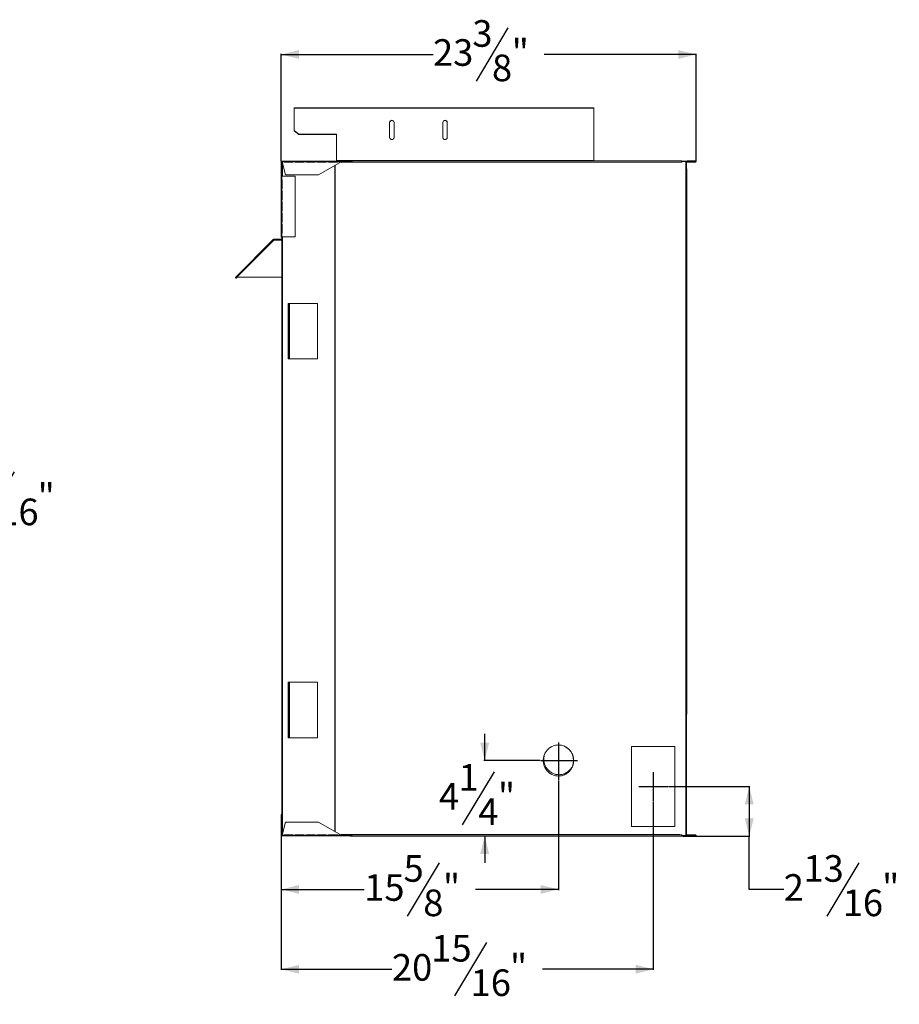
# Model space of a CAD drawing. Units: inches. Extents: x 3 to 149, y 1 to 98.
# Drawn here: x 100 to 149, y 1 to 57 of the extents above; entities that cross this region are included whole.
import ezdxf

# ---------------------------------------------------------------- set-up
doc = ezdxf.new("R2010")
doc.units = ezdxf.units.IN
doc.header["$MEASUREMENT"] = 0
doc.layers.add('DIM', color=100, linetype='Continuous')
doc.layers.add('SLD-0', color=7, linetype='Continuous')
doc.styles.add('SLDTEXTSTYLE0', font='TXT', dxfattribs={"width": 0.75})
doc.dimstyles.new('SLDDIMSTYLE0', dxfattribs={"dimtxt": 1.5, "dimasz": 1, "dimexe": 0, "dimexo": 0.0625, "dimgap": 0.375, "dimtad": 0, "dimtih": 1, "dimtoh": 1, "dimdec": 3, "dimrnd": 1e-09, "dimzin": 12, "dimdsep": 46, "dimlunit": 5, "dimtxsty": 'SLDTEXTSTYLE0', "dimsah": 1, "dimcen": 0.09, "dimadec": 0, "dimazin": 3, "dimtfac": 1, "dimtofl": 0, "dimtmove": 0, "dimatfit": 3, "dimfxl": 1, "dimfrac": 2, "dimtolj": 1, "dimtzin": 12, "dimarcsym": 0})
doc.dimstyles.new('SLDDIMSTYLE1', dxfattribs={"dimtxt": 1.5, "dimasz": 1, "dimexe": 0, "dimexo": 0.0625, "dimgap": 0.375, "dimtad": 0, "dimtih": 1, "dimtoh": 1, "dimdec": 3, "dimrnd": 1e-09, "dimzin": 12, "dimdsep": 46, "dimlunit": 5, "dimtxsty": 'SLDTEXTSTYLE0', "dimsah": 1, "dimcen": 0.09, "dimadec": 0, "dimazin": 3, "dimtfac": 1, "dimtmove": 0, "dimatfit": 0, "dimfxl": 1, "dimfrac": 2, "dimtolj": 1, "dimtzin": 12, "dimarcsym": 0})

# ---------------------------------------------------------------- blocks, each defined once
blk = doc.blocks.new('_D_5')
at = {"layer": 'DIM'}
for p, q in [((89.501, 48.586), (99.056, 48.586)), ((99.017, 48.586), (99.017, 31.491)), ((99.552, 31.052), (97.752, 28.052)), ((99.017, 10.518), (99.017, 27.612)), ((89.501, 10.518), (99.056, 10.518))]:
    blk.add_line(p, q, dxfattribs=at)
for points in [[(99.017, 48.586), (98.767, 47.586), (99.267, 47.586)], [(99.017, 10.518), (99.267, 11.518), (98.767, 11.518)]]:
    blk.add_solid(points, dxfattribs=at)
at = {"layer": 'DIM', "char_height": 1.5, "attachment_point": 1, "style": 'SLDTEXTSTYLE0'}
for s, insert in [('1', (97.544, 31.485, 10.379)), ('38', (95.327, 30.411, 10.379)), ('"', (100.869, 30.411, 10.379)), ('16', (98.652, 29.546, 10.379))]:
    blk.add_mtext(s, dxfattribs=dict(at, insert=insert))
blk = doc.blocks.new('_D_13')
at = {"layer": 'DIM'}
for p, q in [((126.067, 14.784), (126.067, 16.284)), ((129.19, 14.784), (126.027, 14.784)), ((126.602, 14.151), (124.802, 11.151)), ((126.067, 10.518), (126.067, 9.018))]:
    blk.add_line(p, q, dxfattribs=at)
for points in [[(126.067, 14.784), (126.317, 15.784), (125.817, 15.784)], [(126.067, 10.518), (125.817, 9.518), (126.317, 9.518)]]:
    blk.add_solid(points, dxfattribs=at)
at = {"layer": 'DIM', "char_height": 1.5, "attachment_point": 1, "style": 'SLDTEXTSTYLE0'}
for s, insert in [('1', (124.594, 14.584, 0.004)), ('4', (123.485, 13.51, 0.004)), ('"', (126.81, 13.51, 0.004)), ('4', (125.702, 12.645, 0.004))]:
    blk.add_mtext(s, dxfattribs=dict(at, insert=insert))
blk = doc.blocks.new('_D_14')
at = {"layer": 'DIM'}
for p, q in [((130.224, 13.662), (130.224, 7.478)), ((114.602, 10.541), (114.602, 7.478)), ((123.503, 9.018), (121.703, 6.018)), ((114.602, 7.518), (119.278, 7.518)), ((130.224, 7.518), (125.549, 7.518))]:
    blk.add_line(p, q, dxfattribs=at)
for points in [[(114.602, 7.518), (115.602, 7.268), (115.602, 7.768)], [(130.224, 7.518), (129.224, 7.768), (129.224, 7.268)]]:
    blk.add_solid(points, dxfattribs=at)
at = {"layer": 'DIM', "char_height": 1.5, "attachment_point": 1, "style": 'SLDTEXTSTYLE0'}
for s, insert in [('5', (121.495, 9.451, 0.004)), ('15', (119.278, 8.377, 0.004)), ('"', (123.711, 8.377, 0.004)), ('8', (122.603, 7.512, 0.004))]:
    blk.add_mtext(s, dxfattribs=dict(at, insert=insert))
blk = doc.blocks.new('_D_15')
at = {"layer": 'DIM'}
for p, q in [((135.566, 12.457), (135.566, 2.978)), ((114.602, 10.541), (114.602, 2.978)), ((126.174, 4.518), (124.374, 1.518)), ((114.602, 3.018), (120.84, 3.018)), ((135.566, 3.018), (129.328, 3.018))]:
    blk.add_line(p, q, dxfattribs=at)
for points in [[(114.602, 3.018), (115.602, 2.768), (115.602, 3.268)], [(135.566, 3.018), (134.566, 3.268), (134.566, 2.768)]]:
    blk.add_solid(points, dxfattribs=at)
at = {"layer": 'DIM', "char_height": 1.5, "attachment_point": 1, "style": 'SLDTEXTSTYLE0'}
for s, insert in [('15', (123.057, 4.951, 0.004)), ('20', (120.84, 3.877, 0.004)), ('"', (127.49, 3.877, 0.004)), ('16', (125.274, 3.012, 0.004))]:
    blk.add_mtext(s, dxfattribs=dict(at, insert=insert))
blk = doc.blocks.new('_D_16')
at = {"layer": 'DIM'}
for p, q in [((136.425, 13.316), (141.015, 13.316)), ((140.976, 13.316), (140.976, 10.518)), ((137.207, 10.518), (141.015, 10.518)), ((140.976, 7.518), (140.976, 10.518)), ((147.146, 9.018), (145.346, 6.018)), ((142.921, 7.518), (140.976, 7.518))]:
    blk.add_line(p, q, dxfattribs=at)
for points in [[(140.976, 13.316), (140.726, 12.316), (141.226, 12.316)], [(140.976, 10.518), (141.226, 11.518), (140.726, 11.518)]]:
    blk.add_solid(points, dxfattribs=at)
at = {"layer": 'DIM', "char_height": 1.5, "attachment_point": 1, "style": 'SLDTEXTSTYLE0'}
for s, insert in [('13', (144.03, 9.451, 0.004)), ('2', (142.921, 8.377, 0.004)), ('"', (148.463, 8.377, 0.004)), ('16', (146.246, 7.512, 0.004))]:
    blk.add_mtext(s, dxfattribs=dict(at, insert=insert))
blk = doc.blocks.new('_D_17')
at = {"layer": 'DIM'}
for p, q in [((127.379, 56.075), (125.579, 53.075)), ((114.602, 48.56), (114.602, 54.614)), ((114.602, 54.575), (123.154, 54.575)), ((137.976, 54.575), (129.424, 54.575)), ((137.976, 48.589), (137.976, 54.614))]:
    blk.add_line(p, q, dxfattribs=at)
for points in [[(114.602, 54.575), (115.602, 54.325), (115.602, 54.825)], [(137.976, 54.575), (136.976, 54.825), (136.976, 54.325)]]:
    blk.add_solid(points, dxfattribs=at)
at = {"layer": 'DIM', "char_height": 1.5, "attachment_point": 1, "style": 'SLDTEXTSTYLE0'}
for s, insert in [('3', (125.37, 56.509, 0.004)), ('"', (127.587, 55.435, 0.004)), ('23', (123.154, 55.435, 0.004)), ('8', (126.479, 54.569, 0.004))]:
    blk.add_mtext(s, dxfattribs=dict(at, insert=insert))

msp = doc.modelspace()

# ---------------------------------------------------------------- linework, layer by layer
at = {"layer": 'DIM'}
for p, q in [((130.2245, 15.7998), (130.2245, 13.7014)), ((129.2292, 14.7837), (131.3052, 14.7837)), ((135.5664, 14.1348), (135.5664, 12.4967)), ((134.7473, 13.3157), (136.3854, 13.3157))]:
    msp.add_line(p, q, dxfattribs=at)
at = {"layer": 'SLD-0', "linetype": 'Continuous', "lineweight": 15}
for p, q in [((132.2091, 51.5749), (115.3341, 51.5749)), ((115.3341, 51.5526), (115.3341, 51.5749)), ((115.3341, 51.5526), (132.2091, 51.5526)), ((115.3341, 50.2908), (115.3341, 51.5526)), ((132.2091, 51.5749), (132.2091, 51.5526)), ((132.2091, 48.5972), (132.2091, 51.5526)), ((120.7091, 50.7555), (120.7091, 49.8917)), ((120.9591, 49.8917), (120.9591, 50.7555)), ((123.7091, 50.7555), (123.7091, 49.8917)), ((123.9591, 49.8917), (123.9591, 50.7555)), ((115.3341, 50.2908), (115.5841, 50.0748)), ((115.3341, 50.2757), (115.3341, 50.2908)), ((115.3341, 50.2757), (115.5841, 50.0597)), ((115.5841, 50.0748), (117.7091, 50.0748)), ((115.5841, 50.0597), (115.5841, 50.0748)), ((115.5841, 50.0597), (117.7091, 50.0597)), ((117.7091, 50.0597), (117.7091, 50.0748)), ((117.7091, 48.5972), (117.7091, 50.0597)), ((114.6021, 48.5207), (114.6261, 48.5207)), ((114.6021, 47.7197), (114.6021, 48.5207)), ((114.6261, 47.7197), (114.6261, 48.5207)), ((114.6411, 48.5597), (114.7661, 48.5597)), ((114.6411, 48.5357), (114.6411, 48.5597)), ((114.6524, 48.5207), (114.8494, 47.7857)), ((114.7661, 48.5207), (114.6524, 48.5207)), ((114.6651, 48.4736), (114.6651, 47.7197)), ((114.7661, 48.5597), (114.7661, 48.5207)), ((114.7661, 48.5597), (115.2661, 48.5597)), ((114.7661, 48.5377), (115.2661, 48.5377)), ((114.7661, 48.5107), (114.7661, 48.5207)), ((115.2661, 48.5107), (114.7661, 48.5107)), ((115.2661, 48.5597), (115.3911, 48.5597)), ((115.2661, 48.5207), (115.2661, 48.5597)), ((115.2661, 48.5207), (115.2661, 48.5107)), ((115.3911, 48.5207), (115.2661, 48.5207)), ((115.3911, 48.5597), (115.3911, 48.5207)), ((115.3911, 48.5597), (115.8911, 48.5597)), ((115.3911, 48.5377), (115.8911, 48.5377)), ((115.3911, 48.5107), (115.3911, 48.5207)), ((115.8911, 48.5107), (115.3911, 48.5107)), ((115.8911, 48.5597), (116.0161, 48.5597)), ((115.8911, 48.5207), (115.8911, 48.5597)), ((115.8911, 48.5207), (115.8911, 48.5107)), ((116.0161, 48.5207), (115.8911, 48.5207)), ((116.0161, 48.5597), (116.0161, 48.5207)), ((116.0161, 48.5597), (116.5161, 48.5597)), ((116.0161, 48.5377), (116.5161, 48.5377)), ((116.0161, 48.5107), (116.0161, 48.5207)), ((116.5161, 48.5107), (116.0161, 48.5107)), ((116.5161, 48.5597), (116.6411, 48.5597)), ((116.5161, 48.5207), (116.5161, 48.5597)), ((116.5161, 48.5207), (116.5161, 48.5107)), ((116.6411, 48.5207), (116.5161, 48.5207)), ((116.6411, 48.5597), (116.6411, 48.5207)), ((116.6411, 48.5597), (117.1411, 48.5597)), ((116.6411, 48.5377), (117.1411, 48.5377)), ((116.6411, 48.5107), (116.6411, 48.5207)), ((117.1411, 48.5107), (116.6411, 48.5107)), ((116.699, 47.7857), (117.9721, 48.5207)), ((117.1411, 48.5597), (117.2661, 48.5597)), ((117.1411, 48.5207), (117.1411, 48.5597)), ((117.1411, 48.5207), (117.1411, 48.5107)), ((117.2661, 48.5207), (117.1411, 48.5207)), ((117.2661, 48.5597), (117.2661, 48.5207)), ((117.2661, 48.5597), (117.7661, 48.5597)), ((117.2661, 48.5377), (117.622, 48.5377)), ((117.2661, 48.5107), (117.2661, 48.5207)), ((117.7661, 48.5107), (117.2661, 48.5107)), ((117.622, 48.5377), (117.6301, 48.5377)), ((117.622, 48.5377), (117.622, 48.5107)), ((117.622, 48.3186), (117.622, 10.7829)), ((117.6301, 48.5377), (117.6813, 48.5377)), ((117.6301, 48.5377), (117.6301, 48.5107)), ((117.6301, 48.3233), (117.6301, 10.7782)), ((117.6813, 48.5357), (117.7661, 48.5357)), ((117.7091, 48.5897), (117.7091, 48.5972)), ((132.2091, 48.5972), (117.7091, 48.5972)), ((117.7091, 48.5897), (117.7091, 48.5597)), ((132.2091, 48.5897), (117.7091, 48.5897)), ((117.7661, 48.5207), (117.7661, 48.5597)), ((117.7661, 48.5597), (117.9981, 48.5597)), ((117.9721, 48.5207), (117.7661, 48.5207)), ((117.7661, 48.5207), (117.7661, 48.5107)), ((117.9773, 48.4987), (117.9773, 48.5253)), ((137.0617, 48.4987), (117.9773, 48.4987)), ((117.9951, 48.5137), (117.9951, 48.5369)), ((117.9951, 48.5137), (118.581, 48.5137)), ((117.9981, 48.5357), (117.9981, 48.5597)), ((117.9981, 48.5597), (118.5824, 48.5597)), ((117.9981, 48.5357), (118.0897, 48.5357)), ((118.0897, 48.5377), (118.581, 48.5377)), ((118.4846, 48.5617), (118.4846, 48.5857)), ((118.4846, 48.5857), (118.581, 48.5857)), ((118.4846, 48.5617), (118.581, 48.5617)), ((118.581, 48.5857), (137.1676, 48.5857)), ((118.581, 48.5617), (118.581, 48.5857)), ((118.581, 48.5377), (118.581, 48.5137)), ((118.581, 48.5137), (137.1676, 48.5137)), ((132.2091, 48.5972), (132.2091, 48.5897)), ((132.2091, 48.5897), (132.2091, 48.5857)), ((137.1745, 48.5357), (137.9241, 48.5357)), ((137.1748, 48.5597), (137.9241, 48.5597)), ((137.4002, 48.5357), (137.4002, 10.5657)), ((137.4311, 48.5357), (137.4311, 10.5657)), ((137.4461, 48.5137), (137.4461, 48.5357)), ((137.4461, 48.5137), (137.9401, 48.5137)), ((137.4761, 48.5857), (137.9401, 48.5857)), ((137.4761, 48.5617), (137.4761, 48.5857)), ((137.4761, 48.5617), (137.9401, 48.5617)), ((137.9241, 48.5357), (137.9241, 48.5597)), ((137.9241, 48.5377), (137.9401, 48.5377)), ((137.9401, 48.5617), (137.9401, 48.5857)), ((137.9401, 48.5377), (137.9401, 48.5137)), ((114.8494, 47.7857), (116.699, 47.7857)), ((137.4311, 48.1387), (137.4587, 48.1387)), ((137.4587, 17.3887), (137.4587, 48.1387)), ((114.6021, 47.5127), (114.6021, 47.7197)), ((114.6411, 47.7197), (114.6021, 47.7197)), ((114.6021, 47.5127), (114.6411, 47.5127)), ((114.6021, 47.0127), (114.6021, 47.5127)), ((114.6261, 47.0127), (114.6261, 47.5127)), ((114.6411, 47.5127), (114.6411, 47.7197)), ((114.6411, 47.7197), (115.3761, 47.7197)), ((114.6411, 47.5127), (114.6516, 47.5127)), ((114.6516, 47.5127), (114.6516, 47.0127)), ((115.3761, 47.7197), (115.3761, 44.3057)), ((114.6021, 46.8877), (114.6021, 47.0127)), ((114.6411, 47.0127), (114.6021, 47.0127)), ((114.6021, 46.8877), (114.6411, 46.8877)), ((114.6021, 46.3877), (114.6021, 46.8877)), ((114.6261, 46.3877), (114.6261, 46.8877)), ((114.6411, 46.8877), (114.6411, 47.0127)), ((114.6516, 47.0127), (114.6411, 47.0127)), ((114.6411, 46.8877), (114.6516, 46.8877)), ((114.6516, 46.8877), (114.6516, 46.3877)), ((114.6021, 46.2627), (114.6021, 46.3877)), ((114.6411, 46.3877), (114.6021, 46.3877)), ((114.6021, 46.2627), (114.6411, 46.2627)), ((114.6021, 45.7627), (114.6021, 46.2627)), ((114.6261, 45.7627), (114.6261, 46.2627)), ((114.6411, 46.2627), (114.6411, 46.3877)), ((114.6516, 46.3877), (114.6411, 46.3877)), ((114.6411, 46.2627), (114.6516, 46.2627)), ((114.6516, 46.2627), (114.6516, 45.7627)), ((114.6021, 45.6377), (114.6021, 45.7627)), ((114.6411, 45.7627), (114.6021, 45.7627)), ((114.6021, 45.6377), (114.6411, 45.6377)), ((114.6021, 45.1377), (114.6021, 45.6377)), ((114.6261, 45.1377), (114.6261, 45.6377)), ((114.6411, 45.6377), (114.6411, 45.7627)), ((114.6516, 45.7627), (114.6411, 45.7627)), ((114.6411, 45.6377), (114.6516, 45.6377)), ((114.6516, 45.6377), (114.6516, 45.1377)), ((114.6021, 45.0127), (114.6021, 45.1377)), ((114.6411, 45.1377), (114.6021, 45.1377)), ((114.6021, 45.0127), (114.6411, 45.0127)), ((114.6021, 44.5127), (114.6021, 45.0127)), ((114.6261, 44.5127), (114.6261, 45.0127)), ((114.6411, 45.0127), (114.6411, 45.1377)), ((114.6516, 45.1377), (114.6411, 45.1377)), ((114.6411, 45.0127), (114.6516, 45.0127)), ((114.6516, 45.0127), (114.6516, 44.5127)), ((114.6021, 44.3057), (114.6021, 44.5127)), ((114.6411, 44.5127), (114.6021, 44.5127)), ((114.6411, 44.3057), (114.6411, 44.5127)), ((114.6516, 44.5127), (114.6411, 44.5127)), ((114.1527, 44.1441), (112.0358, 42.0271)), ((114.1845, 44.1123), (112.1008, 42.0287)), ((114.1845, 44.1572), (114.1845, 44.1273)), ((114.6261, 44.1572), (114.1845, 44.1572)), ((114.6261, 44.1273), (114.1845, 44.1273)), ((114.6261, 44.1123), (114.1845, 44.1123)), ((114.6021, 44.3057), (114.6411, 44.3057)), ((114.6021, 44.2937), (114.6021, 44.3057)), ((114.6261, 44.2937), (114.6021, 44.2937)), ((114.6261, 44.3057), (114.6261, 11.7027)), ((115.3761, 44.3057), (114.6411, 44.3057)), ((114.6651, 44.3057), (114.6651, 10.6279)), ((112.0569, 42.006), (112.0358, 42.0271)), ((112.0597, 42.0032), (112.0746, 42.0181)), ((112.0597, 42.0032), (112.0809, 41.9821)), ((112.0809, 41.9821), (112.1274, 42.0287)), ((114.6261, 42.0287), (112.1008, 42.0287)), ((114.9985, 40.5377), (114.9985, 37.4127)), ((115.0465, 40.5377), (114.9985, 40.5377)), ((115.0465, 40.5377), (115.0465, 37.4127)), ((115.0465, 40.5377), (115.0615, 40.5377)), ((115.0615, 37.4127), (115.0615, 40.5377)), ((115.0615, 40.5377), (116.6391, 40.5377)), ((116.6391, 40.5377), (116.6391, 37.4127)), ((115.0465, 37.4127), (114.9985, 37.4127)), ((115.0615, 37.4127), (115.0465, 37.4127)), ((115.0615, 37.4127), (116.6391, 37.4127)), ((115.0465, 19.1907), (114.9985, 19.1907)), ((114.9985, 19.1907), (114.9985, 16.0657)), ((115.0465, 19.1907), (115.0465, 16.0657)), ((115.0465, 19.1907), (115.0615, 19.1907)), ((115.0615, 16.0657), (115.0615, 19.1907)), ((115.0615, 19.1907), (116.6391, 19.1907)), ((116.6391, 19.1907), (116.6391, 16.0657)), ((137.4311, 17.3887), (137.4587, 17.3887)), ((115.0465, 16.0657), (114.9985, 16.0657)), ((115.0615, 16.0657), (115.0465, 16.0657)), ((115.0615, 16.0657), (116.6391, 16.0657)), ((134.3437, 15.5657), (136.7891, 15.5657)), ((134.3437, 11.0657), (134.3437, 15.5657)), ((136.7841, 15.5657), (136.7841, 11.0657)), ((136.7891, 15.5657), (136.7891, 11.0657)), ((114.6261, 11.7147), (114.6021, 11.7147)), ((114.6021, 11.7147), (114.6021, 11.7027)), ((114.6021, 11.7027), (114.6021, 10.5807)), ((114.6021, 11.7027), (114.6261, 11.7027)), ((114.6261, 11.7027), (114.6261, 10.5807)), ((114.8494, 11.3157), (114.6524, 10.5807)), ((114.8494, 11.3157), (116.699, 11.3157)), ((116.699, 11.3157), (117.9721, 10.5807)), ((114.6261, 10.5807), (114.6021, 10.5807)), ((114.6411, 10.5417), (114.6411, 10.5657)), ((114.6524, 10.5807), (114.7661, 10.5807)), ((114.7661, 10.5908), (115.2661, 10.5908)), ((114.7661, 10.5807), (114.7661, 10.5908)), ((114.7661, 10.5417), (114.7661, 10.5807)), ((114.7661, 10.5657), (115.2661, 10.5657)), ((115.2661, 10.5908), (115.2661, 10.5807)), ((115.2661, 10.5807), (115.3911, 10.5807)), ((115.2661, 10.5807), (115.2661, 10.5417)), ((115.3911, 10.5908), (115.8911, 10.5908)), ((115.3911, 10.5807), (115.3911, 10.5908)), ((115.3911, 10.5417), (115.3911, 10.5807)), ((115.3911, 10.5657), (115.8911, 10.5657)), ((115.8911, 10.5908), (115.8911, 10.5807)), ((115.8911, 10.5807), (116.0161, 10.5807)), ((115.8911, 10.5807), (115.8911, 10.5417)), ((116.0161, 10.5908), (116.5161, 10.5908)), ((116.0161, 10.5807), (116.0161, 10.5908)), ((116.0161, 10.5417), (116.0161, 10.5807)), ((116.0161, 10.5657), (116.5161, 10.5657)), ((116.5161, 10.5908), (116.5161, 10.5807)), ((116.5161, 10.5807), (116.6411, 10.5807)), ((116.5161, 10.5807), (116.5161, 10.5417)), ((116.6411, 10.5908), (117.1411, 10.5908)), ((116.6411, 10.5807), (116.6411, 10.5908)), ((116.6411, 10.5417), (116.6411, 10.5807)), ((116.6411, 10.5657), (117.1411, 10.5657)), ((117.1411, 10.5908), (117.1411, 10.5807)), ((117.1411, 10.5807), (117.2661, 10.5807)), ((117.1411, 10.5807), (117.1411, 10.5417)), ((117.2661, 10.5807), (117.2661, 10.5908)), ((117.2661, 10.5908), (117.7661, 10.5908)), ((117.2661, 10.5417), (117.2661, 10.5807)), ((117.2661, 10.5657), (117.622, 10.5657)), ((117.622, 10.5908), (117.622, 10.5657)), ((117.622, 10.5657), (117.6301, 10.5657)), ((117.6301, 10.5908), (117.6301, 10.5657)), ((117.6301, 10.5657), (117.6813, 10.5657)), ((117.6813, 10.5657), (117.7661, 10.5657)), ((117.7661, 10.5908), (117.7661, 10.5807)), ((117.7661, 10.5807), (117.9721, 10.5807)), ((117.7661, 10.5807), (117.7661, 10.5417)), ((137.0617, 10.6047), (117.9773, 10.6047)), ((117.9773, 10.6047), (117.9773, 10.5761)), ((117.9951, 10.5897), (117.9951, 10.5657)), ((117.9951, 10.5897), (118.581, 10.5897)), ((117.9951, 10.5657), (117.9981, 10.5657)), ((117.9981, 10.5657), (117.9981, 10.5417)), ((117.9981, 10.5657), (118.0897, 10.5657)), ((118.0897, 10.5657), (118.581, 10.5657)), ((118.581, 10.5897), (137.1676, 10.5897)), ((118.581, 10.5657), (118.581, 10.5897)), ((136.7891, 11.0657), (134.3437, 11.0657)), ((137.1746, 10.5657), (137.9241, 10.5657)), ((137.4461, 10.5897), (137.4461, 10.5657)), ((137.4461, 10.5897), (137.9401, 10.5897)), ((137.9241, 10.5657), (137.9401, 10.5657)), ((137.9241, 10.5417), (137.9241, 10.5657)), ((137.9401, 10.5657), (137.9401, 10.5897)), ((114.6411, 10.5417), (114.7661, 10.5417)), ((114.7661, 10.5417), (115.2661, 10.5417)), ((115.2661, 10.5417), (115.3911, 10.5417)), ((115.3911, 10.5417), (115.8911, 10.5417)), ((115.8911, 10.5417), (116.0161, 10.5417)), ((116.0161, 10.5417), (116.5161, 10.5417)), ((116.5161, 10.5417), (116.6411, 10.5417)), ((116.6411, 10.5417), (117.1411, 10.5417)), ((117.1411, 10.5417), (117.2661, 10.5417)), ((117.2661, 10.5417), (117.7661, 10.5417)), ((117.7661, 10.5417), (117.9981, 10.5417)), ((117.9981, 10.5417), (118.5132, 10.5417)), ((118.4846, 10.5417), (118.4846, 10.5177)), ((118.581, 10.5177), (118.4846, 10.5177)), ((118.581, 10.5417), (118.5132, 10.5417)), ((118.581, 10.5417), (118.581, 10.5177)), ((137.1676, 10.5177), (118.581, 10.5177)), ((137.1746, 10.5417), (137.9241, 10.5417)), ((137.4761, 10.5417), (137.4761, 10.5177)), ((137.9401, 10.5177), (137.4761, 10.5177)), ((137.9401, 10.5417), (137.9241, 10.5417)), ((137.9401, 10.5417), (137.9401, 10.5177))]:
    msp.add_line(p, q, dxfattribs=at)
at = {"layer": 'SLD-0', "linetype": 'Continuous', "lineweight": 15, "flags": 128}
for points in [[(118.581, 48.5857), (118.5833, 48.584), (118.5854, 48.5788), (118.5871, 48.5709), (118.5882, 48.5608), (118.5885, 48.5497), (118.5882, 48.5386), (118.5871, 48.5286), (118.5854, 48.5206), (118.5833, 48.5155), (118.581, 48.5137)], [(137.1676, 48.5137), (137.1699, 48.5155), (137.172, 48.5206), (137.1736, 48.5286), (137.1747, 48.5386), (137.1751, 48.5497), (137.1747, 48.5608), (137.1736, 48.5709), (137.172, 48.5788), (137.1699, 48.584), (137.1676, 48.5857)], [(137.4311, 48.5347), (137.4329, 48.5354), (137.4337, 48.5357)], [(114.1527, 44.1441), (114.1533, 44.1435), (114.1551, 44.1416), (114.1581, 44.1387), (114.162, 44.1348), (114.1668, 44.13), (114.1723, 44.1245), (114.1783, 44.1185), (114.1845, 44.1123)], [(131.0804, 14.7837), (131.0789, 14.8356), (131.0744, 14.8872), (131.0669, 14.9385), (131.0564, 14.9892), (131.0431, 15.0393), (131.0268, 15.0884), (131.0078, 15.1364), (130.9859, 15.1833), (130.9614, 15.2287), (130.9344, 15.2725), (130.9048, 15.3147), (130.8728, 15.3549), (130.8386, 15.3932), (130.8022, 15.4293), (130.7638, 15.4632), (130.7235, 15.4946), (130.6814, 15.5236), (130.6377, 15.55), (130.5926, 15.5737), (130.5462, 15.5946), (130.4986, 15.6126), (130.4501, 15.6278), (130.4008, 15.64), (130.3509, 15.6491), (130.3005, 15.6553), (130.2499, 15.6583), (130.1991, 15.6583), (130.1485, 15.6553), (130.0981, 15.6491), (130.0482, 15.64), (129.9989, 15.6278), (129.9504, 15.6126), (129.9028, 15.5946), (129.8564, 15.5737), (129.8113, 15.55), (129.7676, 15.5236), (129.7255, 15.4946), (129.6852, 15.4632), (129.6468, 15.4293), (129.6104, 15.3932), (129.5762, 15.3549), (129.5442, 15.3147), (129.5146, 15.2725), (129.4875, 15.2287), (129.4631, 15.1833), (129.4412, 15.1364), (129.4222, 15.0884), (129.4059, 15.0393), (129.3926, 14.9892), (129.3821, 14.9385), (129.3746, 14.8872), (129.3701, 14.8356), (129.3686, 14.7837), (129.3701, 14.7319), (129.3746, 14.6802), (129.3821, 14.6289), (129.3926, 14.5782), (129.4059, 14.5282), (129.4222, 14.479), (129.4412, 14.431), (129.4631, 14.3842), (129.4875, 14.3388), (129.5146, 14.2949), (129.5442, 14.2528), (129.5762, 14.2125), (129.6104, 14.1742), (129.6468, 14.1381), (129.6852, 14.1043), (129.7255, 14.0728), (129.7676, 14.0438), (129.8113, 14.0174), (129.8564, 13.9938), (129.9028, 13.9729), (129.9504, 13.9548), (129.9989, 13.9397), (130.0482, 13.9275), (130.0981, 13.9183), (130.1485, 13.9122), (130.1991, 13.9091), (130.2499, 13.9091), (130.3005, 13.9122), (130.3509, 13.9183), (130.4008, 13.9275), (130.4501, 13.9397), (130.4986, 13.9548), (130.5462, 13.9729), (130.5926, 13.9938), (130.6377, 14.0174), (130.6814, 14.0438), (130.7235, 14.0728), (130.7638, 14.1043), (130.8022, 14.1381), (130.8386, 14.1742), (130.8728, 14.2125), (130.9048, 14.2528), (130.9344, 14.2949), (130.9614, 14.3388), (130.9859, 14.3842), (131.0078, 14.431), (131.0268, 14.479), (131.0431, 14.5282), (131.0564, 14.5782), (131.0669, 14.6289), (131.0744, 14.6802), (131.0789, 14.7319), (131.0804, 14.7837)], [(129.4483, 15.1523), (129.436, 15.1143), (129.4226, 15.0642), (129.4121, 15.0135), (129.4047, 14.9622), (129.4001, 14.9106), (129.3986, 14.8587), (129.4001, 14.8069), (129.4047, 14.7552), (129.4121, 14.7039), (129.4226, 14.6532), (129.436, 14.6032), (129.4522, 14.554), (129.4713, 14.506), (129.4931, 14.4592), (129.5176, 14.4138), (129.5447, 14.3699), (129.5742, 14.3278), (129.6062, 14.2875), (129.6404, 14.2492), (129.6768, 14.2131), (129.7152, 14.1793), (129.7556, 14.1478), (129.7976, 14.1188), (129.8413, 14.0924), (129.8864, 14.0688), (129.9329, 14.0479), (129.9804, 14.0298), (130.0289, 14.0147), (130.0782, 14.0025), (130.1282, 13.9933), (130.1785, 13.9872), (130.2292, 13.9841), (130.2799, 13.9841), (130.3305, 13.9872), (130.3809, 13.9933), (130.4308, 14.0025), (130.4801, 14.0147), (130.5286, 14.0298), (130.5762, 14.0479), (130.6226, 14.0688), (130.6677, 14.0924), (130.7114, 14.1188), (130.7535, 14.1478), (130.7938, 14.1793), (130.8322, 14.2131), (130.8686, 14.2492), (130.9029, 14.2875), (130.9348, 14.3278), (130.9644, 14.3699), (130.9915, 14.4138), (131.0085, 14.4447)], [(118.581, 10.5897), (118.5833, 10.588), (118.5854, 10.5828), (118.5871, 10.5749), (118.5882, 10.5648), (118.5885, 10.5537), (118.5882, 10.5426), (118.5871, 10.5326), (118.5854, 10.5246), (118.5833, 10.5195), (118.581, 10.5177)], [(137.1676, 10.5177), (137.1699, 10.5195), (137.172, 10.5246), (137.1736, 10.5326), (137.1747, 10.5426), (137.1751, 10.5537), (137.1747, 10.5648), (137.1736, 10.5749), (137.172, 10.5828), (137.1699, 10.588), (137.1676, 10.5897)]]:
    msp.add_lwpolyline(points, dxfattribs=at)
at = {"layer": 'SLD-0', "linetype": 'Continuous', "lineweight": 15}
for centre, radius, start, end in [((120.8341, 50.7407), 0.1259, 6.7438, 173.2562), ((120.8341, 50.7256), 0.1259, 6.7438, 173.2562), ((123.8341, 50.7407), 0.1259, 6.74387, 173.25613), ((123.8341, 50.7256), 0.1259, 6.74387, 173.25613), ((120.8341, 49.9065), 0.1259, 186.74504, 353.25496), ((123.8341, 49.9065), 0.1259, 186.74511, 353.25489), ((114.6411, 48.5207), 0.039, 90, 180), ((114.6411, 48.5207), 0.015, 90, 180), ((118.5588, 48.5497), 0.0253, 331.62702, 28.37298), ((137.0821, 48.5023), 0.0207, 146.51962, 189.9932), ((137.4461, 48.4987), 0.015, 90, 180), ((137.9401, 48.5497), 0.036, 270, 90), ((137.9401, 48.5497), 0.012, 270, 90), ((114.1845, 44.1123), 0.0449, 90, 135), ((114.1845, 44.1123), 0.015, 90, 135), ((114.6411, 44.2937), 0.039, 180, 247.38014), ((130.2104, 14.7937), 0.8651, 359.33784, 89.22964), ((130.2096, 14.7745), 0.8658, 270.82068, 0.6121), ((130.2437, 14.839), 0.8553, 270.51625, 336.79642), ((114.6411, 11.7147), 0.039, 112.61986, 180), ((114.6411, 10.5807), 0.039, 180, 270), ((114.6411, 10.5807), 0.015, 180, 270), ((118.5588, 10.5537), 0.0253, 331.62971, 28.37029), ((137.0821, 10.6011), 0.0207, 170.0027, 213.48763), ((137.4461, 10.6047), 0.015, 180, 270), ((137.4461, 10.6047), 0.039, 247.38014, 270), ((137.9401, 10.5537), 0.036, 270, 90), ((137.9401, 10.5537), 0.012, 270, 90)]:
    msp.add_arc(centre, radius, start, end, dxfattribs=at)
for points, knots in [([(114.6524, 48.5207), (114.6515, 48.5258), (114.6496, 48.536), (114.6468, 48.5489), (114.6439, 48.558), (114.642, 48.5591), (114.6411, 48.5597)], [0, 0, 0, 0, 0.2500025, 0.4999793, 0.7499975, 1, 1, 1, 1]), ([(114.6524, 48.5207), (114.6515, 48.5227), (114.6496, 48.5266), (114.6468, 48.5316), (114.6439, 48.535), (114.642, 48.5355), (114.6411, 48.5357)], [0, 0, 0, 0, 0.2499971, 0.499951, 0.7499949, 1, 1, 1, 1]), ([(117.9981, 48.5597), (117.9959, 48.5591), (117.9916, 48.558), (117.9851, 48.5489), (117.9786, 48.536), (117.9743, 48.5258), (117.9721, 48.5207)], [0, 0, 0, 0, 0.2500026, 0.500019, 0.7499991, 1, 1, 1, 1]), ([(117.9981, 48.5357), (117.9959, 48.5355), (117.9916, 48.535), (117.9851, 48.5316), (117.9786, 48.5266), (117.9743, 48.5227), (117.9721, 48.5207)], [0, 0, 0, 0, 0.2500044, 0.5000302, 0.7500063, 1, 1, 1, 1]), ([(117.9773, 48.5153), (117.9788, 48.5193), (117.9815, 48.5264), (117.9848, 48.5302), (117.9862, 48.5319)], [0, 0, 0, 0, 0.5678922, 1, 1, 1, 1]), ([(117.9773, 48.4987), (117.9786, 48.5007), (117.9811, 48.5046), (117.9855, 48.5096), (117.9902, 48.513), (117.9935, 48.5135), (117.9951, 48.5137)], [0, 0, 0, 0, 0.2500574, 0.4999985, 0.7499955, 1, 1, 1, 1]), ([(112.0358, 42.0271), (112.0332, 42.0238), (112.028, 42.0173), (112.0257, 42.0046), (112.0281, 41.9921), (112.0352, 41.9815), (112.0458, 41.9744), (112.0583, 41.9719), (112.071, 41.9742), (112.0776, 41.9795), (112.0809, 41.9821)], [0, 0, 0, 0, 0.1250005, 0.249998, 0.3750003, 0.5000009, 0.6250057, 0.7500004, 0.8750001, 1, 1, 1, 1]), ([(112.1008, 42.0287), (112.0936, 42.0301), (112.0793, 42.033), (112.06, 42.0351), (112.0448, 42.0338), (112.0387, 42.0292), (112.0358, 42.0271)], [0, 0, 0, 0, 0.2582787, 0.5167431, 0.7752144, 1, 1, 1, 1]), ([(112.0569, 42.006), (112.0567, 42.0048), (112.0562, 42.0025), (112.0585, 42.003), (112.0597, 42.0032)], [0, 0, 0, 0, 0.49998851, 1, 1, 1, 1]), ([(112.1008, 42.0287), (112.0924, 42.026), (112.0756, 42.0206), (112.0631, 42.0109), (112.0569, 42.006)], [0, 0, 0, 0, 0.5000034, 1, 1, 1, 1]), ([(114.6524, 10.5807), (114.6505, 10.5705), (114.6487, 10.5604), (114.6449, 10.5459), (114.643, 10.5417), (114.6411, 10.5417)], [0, 0, 0, 0, 0.5, 0.5, 1, 1, 1, 1]), ([(114.6411, 10.5657), (114.642, 10.5657), (114.643, 10.5661), (114.6449, 10.5676), (114.6458, 10.5687), (114.6477, 10.5715), (114.6487, 10.5732), (114.6505, 10.5768), (114.6515, 10.5788), (114.6524, 10.5807)], [0, 0, 0, 0, 0.25, 0.25, 0.5, 0.5, 0.75, 0.75, 1, 1, 1, 1]), ([(117.9981, 10.5417), (117.9937, 10.5417), (117.9894, 10.5459), (117.9808, 10.5604), (117.9764, 10.5705), (117.9721, 10.5807)], [0, 0, 0, 0, 0.5, 0.5, 1, 1, 1, 1]), ([(117.9721, 10.5807), (117.9743, 10.5788), (117.9764, 10.5768), (117.9808, 10.5732), (117.9829, 10.5715), (117.9873, 10.5687), (117.9894, 10.5676), (117.9937, 10.5661), (117.9959, 10.5657), (117.9981, 10.5657)], [0, 0, 0, 0, 0.25, 0.25, 0.5, 0.5, 0.75, 0.75, 1, 1, 1, 1]), ([(117.9773, 10.6047), (117.9786, 10.6027), (117.9811, 10.5988), (117.9855, 10.5939), (117.9902, 10.5904), (117.9935, 10.5899), (117.9951, 10.5897)], [0, 0, 0, 0, 0.2500074, 0.5000015, 0.7499928, 1, 1, 1, 1]), ([(117.9773, 10.5881), (117.9789, 10.5843), (117.9821, 10.5759), (117.9883, 10.5675), (117.9928, 10.5663), (117.9951, 10.5657)], [0, 0, 0, 0, 0.3031644, 0.6515728, 1, 1, 1, 1])]:
    msp.add_open_spline(points, degree=3, knots=knots, dxfattribs=at)

# ---------------------------------------------------------------- dimensions: what is measured, and where the dimension line sits
at = {"layer": 'DIM'}
for base, p1, p2, picture, middle in [((137.9761, 54.5749), (114.6021, 48.5207), (137.9761, 48.5497), '_D_17', (126.2891, 54.5749)), ((114.6021, 7.5177), (130.2245, 13.7014), (114.6021, 10.5807), '_D_14', (122.4133, 7.5177)), ((114.6021, 3.0177), (135.5664, 12.4967), (114.6021, 10.5807), '_D_15', (125.0842, 3.0177))]:
    dim = msp.add_linear_dim(base=base, p1=p1, p2=p2, dimstyle='SLDDIMSTYLE0', dxfattribs=at)
    dim.commit()
    dim.dimension.update_dxf_attribs({"geometry": picture, "text_midpoint": middle, "dimtype": 160})
for base, p1, p2, dimstyle, picture, middle in [((99.0165, 10.5177), (89.4616, 48.5857), (89.4616, 10.5177), 'SLDDIMSTYLE0', '_D_5', (99.0165, 29.5517)), ((126.0667, 10.5177), (129.2292, 14.7837), (118.581, 10.5177), 'SLDDIMSTYLE1', '_D_13', (126.0667, 12.6507)), ((140.9761, 10.5177), (136.3854, 13.3157), (137.1676, 10.5177), 'SLDDIMSTYLE0', '_D_16', (140.9761, 7.5177))]:
    dim = msp.add_linear_dim(base=base, p1=p1, p2=p2, angle=90, dimstyle=dimstyle, dxfattribs=at)
    dim.commit()
    dim.dimension.update_dxf_attribs({"geometry": picture, "text_midpoint": middle, "dimtype": 160})

doc.saveas('drawing.dxf')
